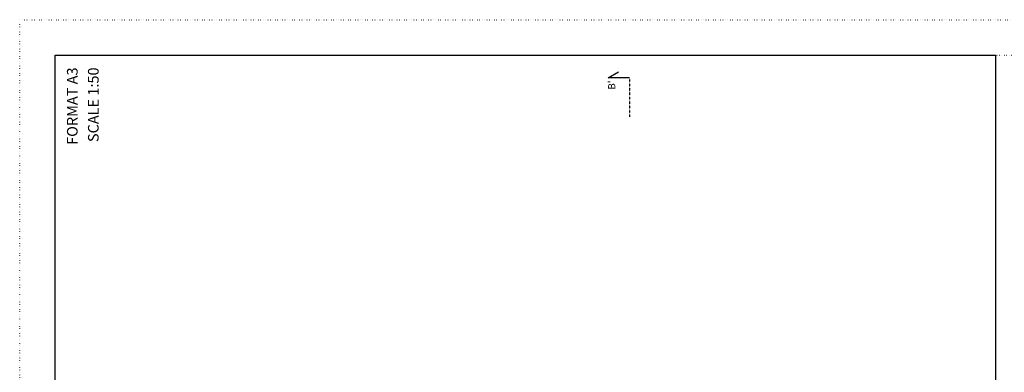
# Model space of a CAD drawing. Units: inches. Extents: x -23 to 804, y 10 to 594.
# Drawn here: x -23 to 523, y 399 to 594 of the extents above; entities that cross this region are included whole.
import ezdxf
from ezdxf.enums import TextEntityAlignment as Align

# ---------------------------------------------------------------- set-up
doc = ezdxf.new("R2010")
doc.units = ezdxf.units.IN
doc.header["$LTSCALE"] = 5
doc.linetypes.add('DIVISE', pattern=[1.25, 0.5, -0.25, 0, -0.25, 0, -0.25])
doc.linetypes.add('DOT', pattern=[0.25, 0, -0.25])
doc.layers.add('GE-ARCHITECTURAL_ELEMENTS', color=8, linetype='Continuous')
doc.layers.add('GE-FURNITURE', color=8, linetype='Continuous')
doc.layers.add('GE-FRAMEWORK', color=8, linetype='Continuous', plot=False)
doc.styles.add('GE-TEXT', font='calibri.ttf')

# ---------------------------------------------------------------- blocks, each defined once
blk = doc.blocks.new('*U152')
at = {"layer": 'GE-ARCHITECTURAL_ELEMENTS'}
for p, q in [((-550, 300), (-631, 156)), ((-550, 0), (-550, 300)), ((12460, 0), (12460, 300)), ((12460, 300), (12541, 156))]:
    blk.add_line(p, q, dxfattribs=at)
at = {"layer": 'GE-ARCHITECTURAL_ELEMENTS', "linetype": 'DIVISE'}
for p, q in [((-550, 0), (0, 0)), ((12460, 0), (11910, 0))]:
    blk.add_line(p, q, dxfattribs=at)
at = {"layer": 'GE-ARCHITECTURAL_ELEMENTS', "style": 'GE-TEXT'}
for tag, p in [('SECTIONLINE', (-520, 200)), ('SECTIONLINE2', (12293, 200))]:
    blk.add_attdef(tag, p, '', height=100, dxfattribs=at)

msp = doc.modelspace()

# ---------------------------------------------------------------- linework, layer by layer
at = {"layer": 'GE-FRAMEWORK', "linetype": 'DOT'}
for points in [[(-23.09, 594.38), (803.68, 594.38), (803.68, 9.74), (-23.09, 9.74)], [(-3.4, 574.69), (783.99, 574.69), (783.99, 29.42), (-3.4, 29.42)]]:
    msp.add_lwpolyline(points, close=True, dxfattribs=at)
at = {"layer": 'GE-FRAMEWORK'}
msp.add_lwpolyline([(-3.4, 574.69), (518.24, 574.69), (518.24, 37.3), (-3.4, 37.3)], close=True, dxfattribs=at)

# ---------------------------------------------------------------- block references
at = {"layer": 'GE-FURNITURE', "xscale": 0.03937007874015748, "yscale": 0.03937007874015748, "zscale": 0.03937007874015748, "rotation": 89.99999999999999}
msp.add_blockref('*U152', (315.2, 71.63), dxfattribs=at).add_auto_attribs({'SECTIONLINE': 'B', 'SECTIONLINE2': "B'"})

# ---------------------------------------------------------------- texts
at = {"layer": 'GE-FRAMEWORK', "style": 'GE-TEXT'}
for s, p in [('FORMAT A3', (9.05, 567.88)), ('SCALE 1:50', (20.72, 567.88))]:
    msp.add_text(s, height=5.905, rotation=90, dxfattribs=at).set_placement(p, align=Align.RIGHT)

doc.saveas('drawing.dxf')
